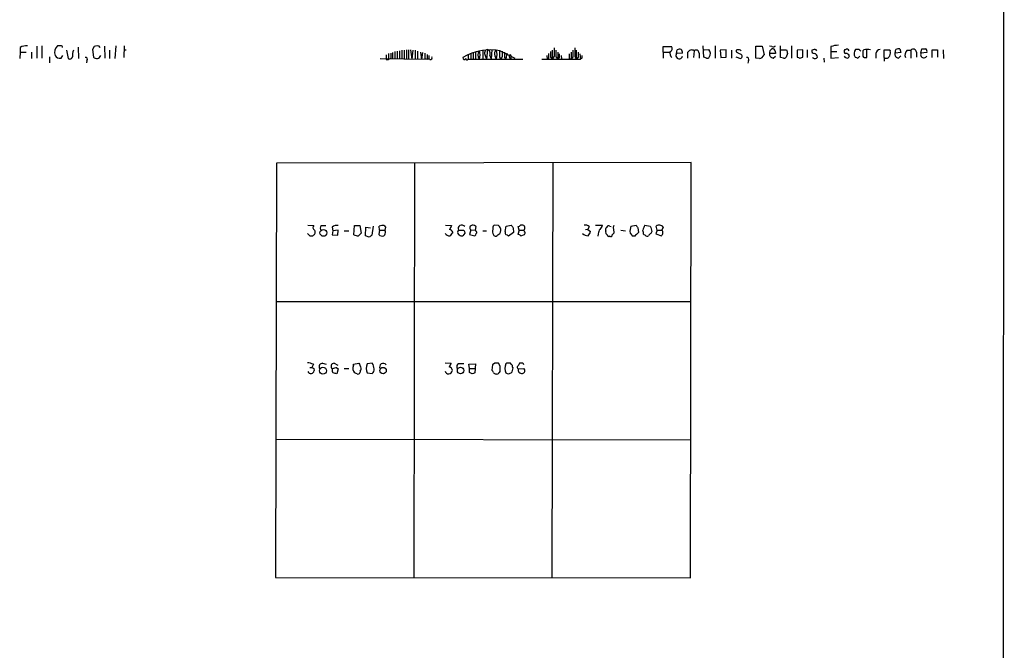
# Model space of a CAD drawing. Extents: x 12 to 1049, y 10 to 890.
# Drawn here: x 867 to 1049, y 378 to 494 of the extents above; entities that cross this region are included whole.
import ezdxf

# ---------------------------------------------------------------- set-up
doc = ezdxf.new("R2010")
doc.units = 0
doc.header["$MEASUREMENT"] = 0
doc.layers.add('MAIN', color=5, linetype='CONTINUOUS')

msp = doc.modelspace()

# ---------------------------------------------------------------- linework, layer by layer
at = {"layer": 'MAIN'}
for p, q in [((1048.512, 858.52), (1048.1733, 58.42)), ((870.5427, 489.1193), (870.5427, 486.918)), ((871.474, 489.204), (871.474, 486.918)), ((874.9453, 489.204), (874.3527, 489.204)), ((881.126, 489.0346), (880.7873, 488.5266)), ((882.0573, 489.1193), (881.634, 489.204)), ((882.9887, 489.1193), (883.0733, 486.918)), ((885.1053, 489.204), (884.936, 486.8333)), ((886.6293, 489.204), (886.5447, 487.0026)), ((985.774, 488.0186), (985.774, 489.0346)), ((985.774, 489.0346), (987.298, 489.0346)), ((993.2247, 487.0873), (993.14, 489.204)), ((995.3413, 489.204), (995.3413, 486.918)), ((1002.792, 486.918), (1002.792, 489.1193)), ((1002.792, 489.1193), (1003.9773, 489.1193)), ((1003.9773, 489.1193), (1004.316, 487.5106)), ((1005.7553, 489.0346), (1005.332, 489.1193)), ((1007.364, 487.0026), (1007.364, 489.204)), ((1009.396, 489.204), (1009.396, 486.918)), ((1016.5927, 489.0346), (1016.5927, 488.1033)), ((867.4947, 488.0186), (867.41, 486.8333)), ((867.4947, 488.8653), (867.4947, 488.0186)), ((867.4947, 488.0186), (868.5953, 488.0186)), ((869.6113, 488.0186), (869.6113, 486.8333)), ((872.9133, 487.172), (872.9133, 486.0713)), ((875.03, 486.918), (875.3687, 487.426)), ((876.046, 488.3573), (876.3, 486.8333)), ((878.1627, 488.95), (878.2473, 486.8333)), ((880.7873, 488.5266), (880.9567, 487.0873)), ((883.92, 488.3573), (883.92, 486.8333)), ((886.5447, 488.442), (886.968, 488.442)), ((935.228, 487.7646), (935.228, 486.664)), ((935.99, 487.934), (935.99, 486.7486)), ((936.4133, 488.1033), (936.4133, 486.7486)), ((936.8367, 488.188), (936.8367, 486.7486)), ((937.26, 488.2726), (937.26, 486.7486)), ((937.6833, 488.3573), (937.6833, 486.7486)), ((938.1067, 488.3573), (938.1067, 486.7486)), ((938.53, 488.442), (938.53, 486.7486)), ((938.9533, 488.442), (938.9533, 486.7486)), ((939.292, 488.442), (939.546, 486.7486)), ((939.7153, 488.3573), (939.546, 486.7486)), ((940.1387, 488.3573), (940.1387, 486.7486)), ((940.562, 488.188), (940.562, 486.7486)), ((941.1547, 488.0186), (941.324, 486.664)), ((941.4933, 487.934), (941.324, 486.664)), ((942.34, 487.5953), (942.34, 486.7486)), ((949.8753, 487.5106), (949.8753, 486.7486)), ((950.3833, 487.68), (950.3833, 486.7486)), ((950.8067, 487.8493), (950.8067, 486.7486)), ((951.23, 488.0186), (951.23, 486.7486)), ((952.5847, 488.442), (952.5847, 486.7486)), ((953.008, 487.426), (953.262, 486.7486)), ((953.4313, 488.5266), (953.262, 486.7486)), ((953.8547, 487.426), (954.1087, 486.7486)), ((954.278, 488.5266), (954.1087, 486.7486)), ((954.786, 487.3413), (955.04, 486.7486)), ((955.802, 488.2726), (958.5113, 486.918)), ((956.1407, 487.172), (955.8867, 486.7486)), ((956.9873, 487.8493), (956.818, 486.7486)), ((964.3533, 487.426), (964.438, 486.7486)), ((965.3693, 488.3573), (965.3693, 486.7486)), ((965.708, 487.2566), (965.3693, 486.7486)), ((966.0467, 487.172), (966.3853, 486.7486)), ((966.3853, 488.0186), (966.3853, 486.7486)), ((966.978, 487.426), (967.0627, 486.7486)), ((968.8407, 488.0186), (968.8407, 486.7486)), ((969.1793, 487.172), (968.8407, 486.7486)), ((969.518, 487.2566), (969.772, 486.7486)), ((969.772, 488.3573), (969.772, 486.7486)), ((970.4493, 487.68), (970.534, 486.7486)), ((985.774, 488.0186), (985.774, 486.918)), ((985.774, 488.0186), (986.9593, 488.0186)), ((988.2293, 487.7646), (988.314, 488.442)), ((989.33, 487.8493), (988.2293, 487.7646)), ((990.2613, 487.934), (990.2613, 486.918)), ((991.4467, 488.2726), (991.362, 487.0026)), ((992.378, 487.8493), (992.378, 486.918)), ((993.3093, 488.442), (994.156, 488.5266)), ((997.3733, 488.442), (996.2727, 488.3573)), ((996.2727, 488.3573), (996.3573, 487.0026)), ((997.3733, 487.0873), (997.3733, 488.442)), ((998.3047, 488.3573), (998.3047, 486.918)), ((999.1513, 487.172), (999.998, 486.8333)), ((999.8287, 487.68), (999.236, 488.0186)), ((1006.4327, 487.7646), (1005.332, 487.7646)), ((1006.0093, 486.918), (1006.4327, 487.2566)), ((1006.348, 488.188), (1006.4327, 487.7646)), ((1007.364, 488.442), (1008.4647, 488.442)), ((1008.634, 487.7646), (1008.38, 487.0873)), ((1011.428, 488.442), (1010.412, 488.3573)), ((1010.412, 488.3573), (1010.412, 487.0873)), ((1011.428, 487.0873), (1011.428, 488.442)), ((1012.2747, 488.442), (1012.2747, 487.0026)), ((1013.3753, 488.442), (1013.1213, 488.3573)), ((1016.5927, 488.1033), (1016.5927, 486.918)), ((1016.5927, 488.1033), (1017.6933, 488.1033)), ((1019.302, 488.442), (1019.1327, 488.442)), ((1021.842, 488.5266), (1021.1647, 488.5266)), ((1021.588, 486.918), (1021.9267, 487.2566)), ((1022.6887, 488.442), (1022.5193, 488.2726)), ((1023.1967, 487.0026), (1023.1967, 488.442)), ((1024.89, 487.7646), (1024.89, 486.918)), ((1026.414, 487.0026), (1026.414, 488.442)), ((1027.43, 488.442), (1027.5147, 488.2726)), ((1028.446, 487.8493), (1028.5307, 488.5266)), ((1029.462, 487.934), (1028.446, 487.8493)), ((1029.0387, 486.918), (1029.462, 487.3413)), ((1029.2927, 488.6113), (1029.462, 487.934)), ((1030.6473, 488.3573), (1031.3247, 488.3573)), ((1031.3247, 488.3573), (1031.3247, 486.918)), ((1032.3407, 488.0186), (1032.3407, 487.0873)), ((1033.1873, 487.8493), (1033.3567, 488.6113)), ((1034.288, 487.934), (1033.1873, 487.8493)), ((1035.2193, 487.0026), (1035.2193, 488.442)), ((1035.2193, 488.442), (1036.2353, 488.442)), ((1036.2353, 488.442), (1036.2353, 487.0873)), ((1037.2513, 488.442), (1037.336, 486.8333)), ((879.7713, 486.4946), (879.6867, 486.0713)), ((933.704, 486.8333), (942.34, 486.7486)), ((934.8047, 486.664), (935.228, 486.664)), ((935.6513, 486.8333), (935.228, 486.664)), ((941.9167, 486.8333), (942.34, 486.7486)), ((942.6787, 486.7486), (942.34, 486.7486)), ((942.848, 486.664), (942.34, 486.7486)), ((949.8753, 486.7486), (959.9507, 486.7486)), ((955.6327, 487.0873), (955.8867, 486.7486)), ((956.564, 487.0026), (956.818, 486.7486)), ((957.4953, 487.0026), (957.6647, 486.7486)), ((963.422, 486.7486), (970.534, 486.7486)), ((964.692, 486.918), (964.438, 486.7486)), ((965.0307, 487.0873), (965.3693, 486.7486)), ((966.6393, 487.0026), (966.3853, 486.7486)), ((968.502, 486.8333), (968.8407, 486.7486)), ((970.1107, 487.0026), (969.772, 486.7486)), ((970.788, 486.918), (970.534, 486.7486)), ((993.7327, 486.918), (993.2247, 487.0873)), ((996.3573, 487.0026), (997.3733, 487.0873)), ((1001.4373, 486.4946), (1001.3527, 485.9866)), ((1003.4693, 486.8333), (1002.792, 486.918)), ((1007.872, 486.918), (1007.364, 487.0026)), ((1010.92, 486.918), (1011.428, 487.0873)), ((1015.3227, 486.918), (1015.4073, 486.156)), ((1016.5927, 486.918), (1018.032, 487.0026)), ((1022.9427, 487.0026), (1023.1967, 487.0026)), ((1026.414, 487.0026), (1026.414, 486.3253)), ((914.654, 467.614), (914.4847, 391.414)), ((990.9387, 467.6986), (914.654, 467.614)), ((940.054, 467.614), (939.8847, 391.3293)), ((965.454, 467.6986), (965.2847, 391.3293)), ((990.7693, 391.3293), (990.9387, 467.6986)), ((920.5807, 454.406), (920.3267, 454.66)), ((920.4113, 456.184), (921.512, 456.0993)), ((922.8667, 456.0993), (923.7133, 456.0993)), ((924.8987, 455.8453), (924.9833, 455.168)), ((924.9833, 455.168), (924.8987, 454.406)), ((925.9993, 455.2526), (924.9833, 455.168)), ((925.9147, 454.3213), (925.9993, 455.2526)), ((927.1, 455.168), (927.9467, 455.168)), ((928.878, 454.406), (928.9627, 456.0993)), ((928.9627, 456.0993), (929.9787, 456.0993)), ((929.9787, 456.0993), (930.2327, 454.7446)), ((930.9947, 454.2366), (931.0793, 455.8453)), ((931.0793, 455.8453), (931.926, 455.676)), ((932.434, 456.0146), (932.18, 454.3213)), ((933.6193, 455.2526), (933.45, 454.4906)), ((933.6193, 455.2526), (933.5347, 456.0146)), ((933.6193, 455.2526), (934.5507, 455.2526)), ((934.466, 456.0993), (934.72, 455.8453)), ((934.72, 455.8453), (934.5507, 455.2526)), ((934.72, 455.0833), (934.5507, 455.2526)), ((945.7267, 456.184), (946.8273, 456.0993)), ((948.0127, 454.9986), (948.0973, 455.2526)), ((948.0973, 455.2526), (949.1133, 455.2526)), ((949.2827, 454.7446), (948.944, 454.2366)), ((950.3833, 455.3373), (950.1293, 454.4906)), ((950.3833, 455.3373), (951.23, 455.2526)), ((951.23, 455.2526), (951.3993, 455.93)), ((951.3147, 455.0833), (951.23, 455.2526)), ((952.5847, 455.168), (953.262, 455.168)), ((954.4473, 455.676), (954.3627, 454.914)), ((955.4633, 456.0993), (954.786, 456.184)), ((956.7333, 454.9986), (956.9027, 456.0146)), ((956.9027, 456.0146), (957.834, 456.184)), ((958.2573, 454.8293), (957.326, 454.152)), ((958.1727, 455.676), (958.2573, 454.8293)), ((959.2733, 455.2526), (959.0193, 454.4906)), ((959.2733, 455.2526), (959.104, 455.93)), ((959.2733, 455.2526), (960.12, 455.2526)), ((971.8887, 455.422), (971.4653, 455.3373)), ((972.1427, 455.93), (971.8887, 455.422)), ((971.8887, 455.422), (972.3967, 454.9986)), ((973.328, 456.184), (974.598, 456.184)), ((973.836, 454.5753), (973.7513, 454.152)), ((975.2753, 454.5753), (975.1907, 455.0833)), ((975.9527, 456.0146), (976.2067, 455.93)), ((976.63, 455.5066), (976.7147, 454.7446)), ((977.9847, 455.2526), (978.8313, 455.168)), ((979.8473, 456.0146), (980.7787, 456.184)), ((981.1173, 455.676), (981.202, 454.8293)), ((982.3873, 456.184), (983.4033, 456.0146)), ((983.6573, 454.9986), (983.488, 454.66)), ((984.6733, 455.2526), (984.4193, 454.5753)), ((984.4193, 454.5753), (985.4353, 454.2366)), ((984.6733, 455.2526), (984.504, 456.0146)), ((984.6733, 455.2526), (985.52, 455.2526)), ((985.774, 455.8453), (985.52, 455.2526)), ((924.8987, 454.406), (925.9147, 454.3213)), ((931.672, 453.9826), (930.9947, 454.2366)), ((950.1293, 454.4906), (951.1453, 454.2366)), ((959.612, 454.2366), (960.2893, 454.4906)), ((975.9527, 454.152), (975.7833, 454.0673)), ((980.5247, 454.152), (980.2707, 454.152)), ((982.472, 454.3213), (982.218, 454.406)), ((914.5693, 442.1293), (990.7693, 442.1293)), ((920.75, 430.022), (921.1733, 430.022)), ((921.4273, 430.6146), (921.1733, 430.022)), ((921.512, 429.8526), (921.5967, 429.4293)), ((923.1207, 430.784), (923.798, 430.6146)), ((925.2373, 430.784), (925.9147, 430.4453)), ((925.7453, 429.9373), (925.9993, 429.768)), ((925.9993, 429.768), (925.7453, 428.8366)), ((927.1, 429.8526), (927.9467, 429.8526)), ((928.7933, 430.6146), (929.8093, 430.784)), ((928.7933, 430.3606), (928.7933, 430.6146)), ((930.0633, 429.3446), (929.9787, 429.006)), ((932.2647, 430.784), (931.3333, 430.6993)), ((945.642, 430.8686), (946.7427, 430.784)), ((947.8433, 429.9373), (948.0127, 429.8526)), ((949.1133, 430.6993), (948.0973, 430.6993)), ((950.0447, 430.6146), (951.23, 430.6993)), ((950.1293, 429.8526), (950.0447, 430.6146)), ((950.1293, 429.8526), (951.0607, 429.8526)), ((950.1293, 429.0906), (950.1293, 429.8526)), ((951.23, 430.6993), (951.1453, 429.006)), ((954.3627, 430.53), (954.278, 429.514)), ((954.786, 430.784), (954.3627, 430.53)), ((955.802, 430.276), (955.4633, 430.784)), ((956.9873, 430.784), (956.818, 430.6993)), ((959.104, 429.768), (960.12, 429.8526)), ((959.612, 430.784), (959.358, 430.784)), ((929.4707, 428.8366), (928.9627, 429.006)), ((931.3333, 429.006), (932.2647, 428.9213)), ((950.6373, 428.8366), (950.1293, 429.0906)), ((957.326, 428.8366), (957.834, 429.006)), ((914.5693, 416.814), (990.7693, 416.7293)), ((914.4847, 391.414), (990.7693, 391.3293))]:
    msp.add_line(p, q, dxfattribs=at)
for centre, radius in [((923.2782, 454.7773), 0.6336), ((923.1813, 429.4158), 0.6366), ((934.237, 429.4408), 0.5961), ((948.5069, 429.4621), 0.5896)]:
    msp.add_circle(centre, radius, dxfattribs=at)
for centre, radius, start, end in [((868.7309, 486.7992), 2.4077, 87.181326, 120.893153), ((875.4068, 488.0136), 1.59, 131.524911, 201.687657), ((874.9876, 488.9076), 0.2994, 351.878017, 98.121983), ((923.73, 362.1194), 133.8752, 108.327138, 108.556321), ((797.487, 446.61), 94.6529, 26.457173, 26.68641), ((986.8217, 488.6642), 0.6034, 291.619776, 37.870819), ((1005.9669, 489.6277), 0.6297, 250.365149, 317.709785), ((1018.2522, 483.8358), 5.4572, 92.312515, 107.703514), ((874.7635, 487.787), 0.909, 203.400545, 287.049433), ((876.5963, 487.3202), 0.57, 238.677654, 344.930019), ((879.3045, 487.4685), 2.1781, 155.916786, 187.82393), ((881.5495, 487.595), 0.7803, 282.524029, 347.491899), ((1146.4545, 487.0873), 211.6502, 179.885408, 180.114592), ((1189.6511, 487.3413), 254.0003, 179.885409, 180.114592), ((1195.9165, 487.3413), 254.0003, 179.885409, 180.114592), ((1112.0286, 487.0873), 169.3502, 179.885409, 180.114592), ((942.9539, 486.9603), 0.3147, 250.332702, 42.282263), ((954.0132, 478.7805), 9.6592, 79.327691, 121.655223), ((952.9581, 487.5106), 1.298, 144.051813, 215.948187), ((950.6162, 487.5106), 1.4992, 329.451133, 30.548867), ((953.66, 487.8069), 0.7552, 107.628763, 210.293577), ((953.2027, 487.8069), 0.7551, 329.706423, 72.378468), ((955.8305, 487.6799), 1.098, 136.047932, 197.961359), ((953.3468, 487.5953), 1.8931, 333.432242, 26.567758), ((1251.9825, 487.6799), 296.3504, 179.885409, 180.114572), ((1210.1405, 487.68), 254.0003, 179.885409, 180.114592), ((1210.5638, 487.5106), 254.0003, 179.885409, 180.114592), ((957.7069, 487.2143), 0.2993, 98.105736, 225.013536), ((957.4617, 487.1296), 0.4317, 298.049066, 61.950934), ((1176.3418, 487.3413), 211.6502, 179.885408, 180.114592), ((1219.0305, 487.5953), 254.0003, 179.885409, 180.114592), ((1346.7077, 488.0186), 381.0005, 179.885409, 180.114592), ((1262.3465, 487.7646), 296.3004, 179.885389, 180.114592), ((1135.9892, 487.3413), 169.3502, 179.885409, 180.114592), ((1180.1518, 487.2566), 211.6502, 179.885381, 180.114592), ((1265.479, 487.7646), 296.3003, 179.885389, 180.114592), ((1350.5177, 488.0186), 381.0005, 179.885409, 180.114592), ((1224.1105, 487.5106), 254.0003, 179.885409, 180.114592), ((1097.7879, 487.172), 127.0002, 179.885409, 180.114592), ((988.1765, 487.8493), 1.1606, 167.358748, 226.846935), ((988.726, 487.3944), 0.6195, 143.302133, 347.148182), ((988.8642, 486.9602), 1.5806, 82.299482, 110.370222), ((987.7525, 487.644), 1.5908, 7.414948, 33.698059), ((990.9894, 487.6292), 0.7894, 54.596484, 157.284653), ((991.8111, 487.8382), 0.567, 1.121718, 129.991881), ((993.3006, 487.7541), 1.1526, 324.652446, 42.084759), ((999.4336, 488.188), 0.2603, 77.480746, 220.60607), ((999.6593, 487.9126), 0.5558, 40.373177, 107.734068), ((999.8428, 487.2425), 0.4376, 290.770566, 91.845922), ((1003.3804, 487.8124), 0.9831, 275.188097, 342.121661), ((1006.0517, 487.9339), 0.7393, 113.63204, 193.237414), ((1006.0586, 487.6516), 0.7353, 171.160239, 266.155342), ((1005.9246, 488.2218), 0.4247, 355.43576, 113.492649), ((1177.8933, 530.4268), 174.5531, 193.917671, 194.146862), ((1013.5635, 488.2256), 0.4614, 163.41494, 267.66472), ((1013.6293, 488.0186), 0.4937, 30.959776, 120.959776), ((1013.3895, 487.0309), 0.7499, 4.313153, 78.056254), ((1019.4432, 488.1597), 0.4196, 137.723556, 250.334234), ((1019.6264, 487.581), 0.6632, 209.286216, 271.2356), ((1019.5842, 488.1315), 0.4195, 19.652905, 132.26634), ((1019.3655, 486.9815), 0.7857, 27.253168, 94.635856), ((1019.3446, 487.6374), 0.778, 292.371723, 337.628278), ((1022.0508, 487.7523), 1.1767, 138.852092, 214.411224), ((1022.1385, 488.5691), 0.2995, 188.157154, 261.842846), ((1022.8439, 487.3272), 0.3393, 163.071082, 286.928918), ((1234.1691, 487.8493), 211.6502, 179.885408, 180.114592), ((1023.2813, 486.4084), 2.1182, 73.751048, 106.246355), ((1025.779, 487.6376), 0.898, 98.130102, 171.869898), ((1026.922, 742.4418), 254.0003, 269.885409, 270.114592), ((1026.795, 487.553), 0.6694, 235.308095, 341.562344), ((1026.7051, 487.8767), 0.9012, 323.550995, 26.058953), ((1029.0527, 487.5811), 0.6633, 156.151522, 268.790497), ((1029.0809, 487.0464), 1.5791, 82.29219, 110.390429), ((1031.494, 487.426), 1.2587, 132.275832, 199.657192), ((1031.7722, 488.0066), 0.5685, 1.20923, 141.914657), ((1033.7273, 487.5728), 0.6067, 152.885872, 337.565407), ((1033.6954, 657.9612), 169.3502, 269.885409, 270.114558), ((1033.6867, 488.0948), 0.6224, 345.028262, 56.082701), ((879.5385, 486.7063), 0.3146, 317.717737, 109.650149), ((881.8036, 488.3579), 1.527, 236.315136, 266.812677), ((949.2027, 486.9321), 0.2682, 164.756126, 338.381098), ((949.6636, 486.791), 0.2159, 168.695275, 348.674454), ((993.9021, 487.2566), 0.3786, 243.421413, 333.434949), ((1001.2045, 486.7063), 0.3146, 317.717737, 109.650149), ((1008.0414, 487.2565), 0.3785, 243.414641, 333.448488), ((1052.9885, 613.995), 133.8593, 251.453817, 251.683013), ((1013.6717, 487.3625), 0.5408, 210.58047, 329.41414), ((1063.6565, 613.995), 133.8593, 251.453817, 251.683013), ((921.7862, 455.7441), 0.4487, 127.666685, 245.022443), ((921.1403, 454.9093), 0.6257, 306.446822, 43.16074), ((923.6393, 455.5595), 0.9425, 145.058778, 204.544581), ((925.703, 454.8717), 1.2629, 76.430326, 129.560428), ((1056.9786, 327.4907), 179.6053, 134.885409, 135.114591), ((934.1564, 454.3408), 1.7855, 80.014884, 110.376521), ((933.7342, 454.9866), 0.9906, 310.787625, 5.602387), ((946.4864, 455.2814), 1.0484, 216.349618, 274.754565), ((1115.9629, 371.1207), 189.2834, 153.323728, 153.552938), ((946.2769, 454.5753), 0.8728, 22.833973, 75.955796), ((1116.2012, 327.5574), 211.7103, 143.018239, 143.247389), ((948.3372, 454.7869), 0.3874, 146.880041, 259.51391), ((948.7384, 455.5066), 0.6896, 37.878627, 201.613176), ((1076.1979, 497.3486), 133.8752, 198.327138, 198.556321), ((950.6598, 455.7158), 0.4687, 92.751311, 233.851304), ((950.5524, 454.6594), 1.527, 56.315136, 86.812677), ((950.8492, 454.7021), 0.5517, 302.460041, 355.623597), ((951.2512, 454.8505), 0.2413, 307.862488, 74.742799), ((1081.4547, 496.9875), 133.8752, 198.317001, 198.54617), ((954.8963, 455.7435), 0.4541, 104.057665, 188.549485), ((828.3907, 623.715), 211.6404, 306.756638, 306.985843), ((870.9577, 371.255), 119.7487, 44.885409, 45.114591), ((954.7639, 455.2869), 1.141, 326.673423, 24.527898), ((957.1144, 454.787), 0.4359, 150.959439, 240.941566), ((1085.0148, 540.6126), 152.6537, 213.578079, 213.807241), ((959.0617, 456.4802), 0.5518, 274.396316, 327.536771), ((959.6966, 455.1471), 1.0506, 55.65803, 99.273151), ((960.4164, 455.2103), 0.2993, 171.878017, 261.856362), ((959.7072, 455.7441), 0.6419, 310.026158, 24.924142), ((959.908, 454.787), 0.483, 322.140624, 15.244715), ((971.9359, 455.5777), 1.3416, 223.160568, 271.597425), ((971.4652, 455.2803), 0.9387, 43.800038, 105.69303), ((970.7701, 455.4038), 1.6763, 315.870102, 346.011837), ((974.8218, 454.672), 0.9906, 130.787625, 185.602387), ((972.9704, 456.5896), 1.6774, 315.886457, 346.006836), ((975.7832, 455.295), 0.6292, 132.268789, 199.661787), ((848.5293, 327.3213), 179.6055, 44.885409, 45.114591), ((975.741, 455.69), 0.3875, 56.88812, 169.502061), ((1061.1828, 369.9129), 119.7133, 134.876948, 135.106165), ((976.9687, 455.7606), 0.4234, 126.867191, 216.867191), ((982.303, 455.0409), 2.6417, 158.371373, 186.440071), ((980.9904, 455.4645), 1.4969, 208.746399, 241.262154), ((1150.1882, 285.1658), 239.462, 134.885408, 135.114592), ((1107.9479, 540.5799), 152.6259, 213.57026, 213.799443), ((985.2732, 454.6076), 3.2884, 151.354776, 168.688359), ((770.4882, 412.5053), 215.836, 11.194029, 11.423217), ((983.7846, 453.9402), 0.7785, 112.394546, 157.621866), ((1237.5183, 519.0036), 261.8054, 193.921647, 194.15084), ((985.0553, 455.3021), 0.9009, 37.08232, 127.73107), ((985.0723, 454.7784), 0.6522, 303.821647, 46.646513), ((921.0464, 454.8293), 0.6293, 222.269402, 317.724474), ((929.7249, 456.4384), 2.2018, 247.378534, 269.994796), ((1016.6086, 327.1405), 152.6537, 123.578078, 123.807241), ((934.085, 454.9845), 0.8045, 217.875608, 291.61228), ((948.7324, 454.8295), 0.6295, 222.282873, 289.640967), ((954.9975, 454.702), 0.5516, 212.451277, 274.418621), ((956.86, 453.8551), 0.5525, 32.502209, 85.567893), ((958.9606, 453.5351), 0.9573, 47.120783, 86.48452), ((976.1221, 454.3495), 0.2601, 229.379598, 12.545532), ((982.8069, 454.5485), 0.4047, 214.153419, 309.575331), ((920.1797, 427.7203), 3.1517, 66.681342, 87.326695), ((920.978, 429.527), 0.6264, 205.227411, 351.026422), ((963.6826, 514.5922), 94.6528, 243.313562, 243.5428), ((923.1348, 430.1207), 0.6634, 91.217773, 203.837087), ((925.2494, 430.2155), 0.5685, 91.219304, 231.914657), ((925.5892, 429.5216), 0.7331, 160.361421, 224.690535), ((925.7879, 427.523), 2.4147, 91.010871, 111.607537), ((930.073, 429.8327), 1.3843, 157.582944, 216.670394), ((1099.3185, 515.1152), 189.3281, 206.450446, 206.679643), ((929.6159, 429.78), 0.6243, 315.77878, 31.541369), ((933.223, 429.8526), 2.0707, 155.864732, 204.132743), ((930.7829, 429.7257), 1.8209, 1.331123, 35.534386), ((931.6175, 429.6712), 0.9906, 310.795783, 5.608144), ((934.2837, 430.1067), 0.6714, 39.093031, 210.296365), ((946.3112, 429.5176), 0.6912, 194.494632, 352.660086), ((1115.9332, 345.7654), 189.3504, 153.320371, 153.54954), ((946.2486, 429.3727), 0.7502, 4.32666, 78.044471), ((948.4784, 430.1489), 0.6695, 124.698943, 198.426829), ((953.9819, 429.0485), 0.5517, 4.376403, 57.539959), ((955.1246, 261.4341), 169.3502, 89.885409, 90.114558), ((955.2306, 429.4928), 0.5811, 303.104879, 10.490041), ((786.452, 429.9373), 169.3503, 359.885409, 0.114591), ((958.7077, 429.8526), 2.0707, 155.864732, 204.132743), ((957.326, 261.4341), 169.3502, 89.885409, 90.114591), ((873.1465, 345.9522), 119.7487, 44.87695, 45.106099), ((956.3295, 430.0804), 1.8487, 324.468447, 355.560649), ((958.4691, 430.3184), 0.4828, 164.760495, 232.126057), ((959.2142, 430.0474), 0.3004, 130.450277, 248.4749), ((1086.2001, 345.8474), 152.6537, 146.192759, 146.421922), ((959.7384, 429.5727), 0.6638, 162.889021, 281.083093), ((959.7672, 430.4594), 0.3598, 11.316179, 115.553719), ((959.7981, 429.4401), 0.5232, 277.45643, 52.032818), ((883.0508, 259.5728), 174.5653, 75.843219, 76.07237), ((929.64, 429.1754), 0.3787, 243.44848, 333.428183), ((993.2413, 301.9214), 133.8752, 108.327138, 108.556321), ((954.9978, 429.3872), 0.5522, 212.487108, 274.38279), ((955.2093, 429.1753), 0.3787, 243.441716, 333.441716), ((999.422, 555.9212), 133.8752, 251.443679, 251.672862)]:
    msp.add_arc(centre, radius, start, end, dxfattribs=at)

doc.saveas('drawing.dxf')
